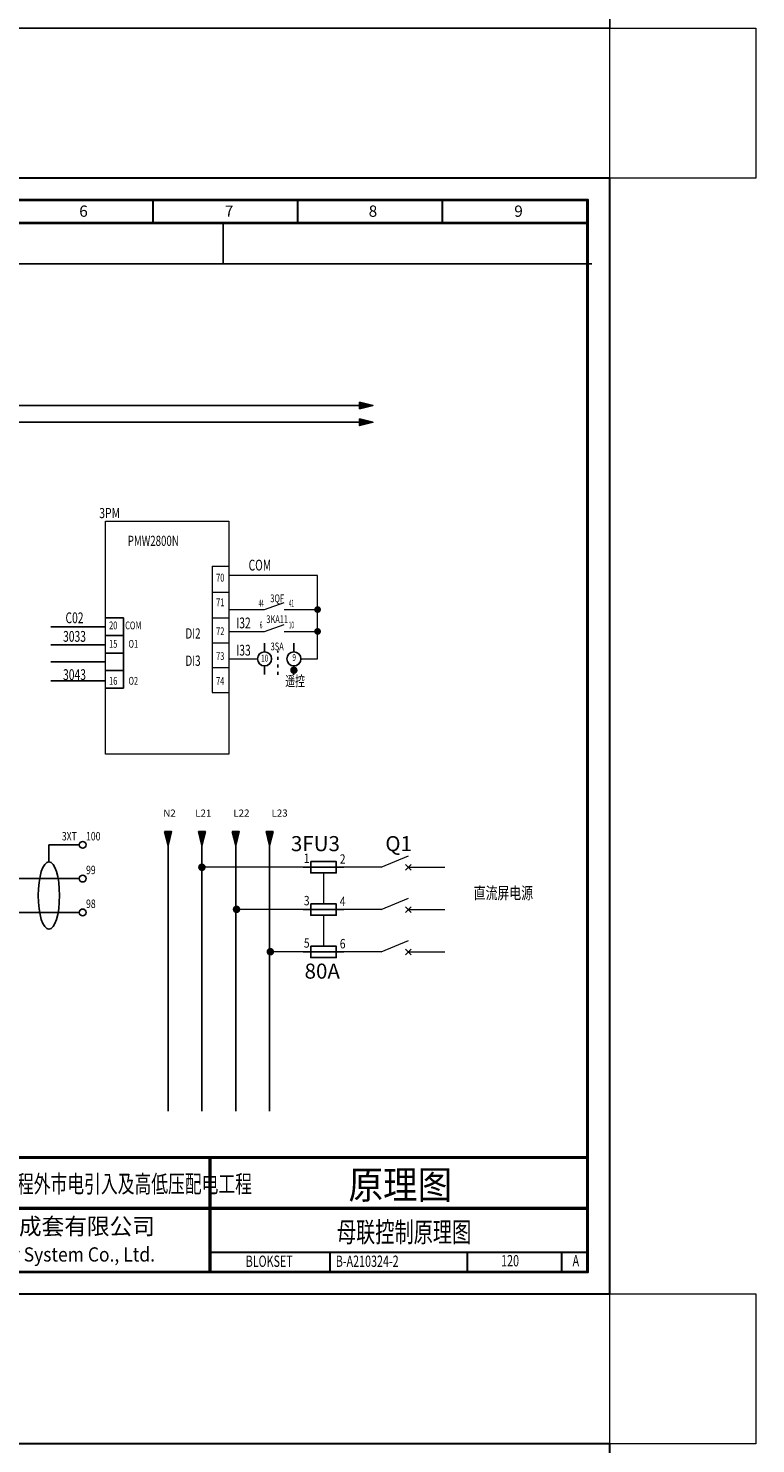
# Model space of a CAD drawing. Units: millimetres. Extents: x 923695 to 1005020, y 235312 to 319646.
# Drawn here: x 955123 to 958019, y 293887 to 299524 of the extents above; entities that cross this region are included whole.
import ezdxf
from ezdxf.enums import TextEntityAlignment as Align

# ---------------------------------------------------------------- set-up
doc = ezdxf.new("R2010")
doc.units = ezdxf.units.MM
doc.linetypes.add('ACAD_ISO03W100', pattern=[30, 12, -18])
doc.linetypes.add('CONTINU', pattern=[0])
for name, color, linetype in [('_EQP', 7, 'Continuous'), ('ANGLAIS', 12, 'Continuous'), ('CALQUE1', 7, 'Continuous'), ('CONTENT', 3, 'Continuous'), ('DIM', 4, 'Continuous'), ('DRAWING', 7, 'Continuous'), ('ECS_LEV_LINE', 1, 'Continuous'), ('ECS_LEV_SYM', 7, 'Continuous'), ('ECS_LEV_SYM_CPOINT', 7, 'Continuous'), ('ECS_LEV_SYM_DEVID', 7, 'Continuous'), ('ECS_LEV_SYM_GEO_SCM', 7, 'Continuous'), ('ECS_LXV_LINE', 7, 'Continuous'), ('ECS_LXV_TEXT', 7, 'Continuous'), ('GDXT', 7, 'Continuous'), ('LAYER_COMBINEBOX', 7, 'Continuous'), ('NEUTRE', 7, 'CONTINU'), ('打印用', 7, 'Continuous')]:
    doc.layers.add(name, color=color, linetype=linetype)
doc.styles.add('ARIAL', font='arial.ttf')
doc.styles.add('HZ', font='ROMANT.SHX', dxfattribs={"width": 0.8, "bigfont": 'hztxt.shx'})
doc.styles.add('HZ1', font='txt.shx', dxfattribs={"width": 0.7, "bigfont": 'hztxt.shx'})
doc.styles.add('HZ2', font='hzasc.shx', dxfattribs={"width": 0.7, "bigfont": 'hztxt.shx'})
doc.styles.add('HZS', font='txt.shx', dxfattribs={"width": 0.75, "oblique": 0.017453, "height": 1, "bigfont": 'hzs1.shx'})
doc.styles.add('ROMANS', font='simplex.shx', dxfattribs={"width": 0.7, "bigfont": 'hztxt.shx'})
doc.styles.add('STYLE2', font='swisseb.ttf', dxfattribs={"width": 0.85})
doc.styles.add('T1', font='monotxt', dxfattribs={"oblique": 0.1})

# ---------------------------------------------------------------- blocks, each defined once
blk = doc.blocks.new('A$C6B2342A3')
at = {"layer": '打印用', "color": 1}
blk.add_lwpolyline([(0, 4455), (6300, 4455), (6300, 0), (0, 0)], close=True, dxfattribs=at)
blk = doc.blocks.new('A$C738A7A89')
at = {"layer": '_EQP'}
h = blk.add_hatch(color=3, dxfattribs=at)
h.set_gradient(color1=(0, 0, 255), one_color=1, tint=1, name='INVCURVED')
edge = h.paths.add_edge_path()
edge.add_ellipse((79.1, 41.4), major_axis=(-79.1, 0), ratio=0.523278, start_angle=0, end_angle=360)
h.paths.add_polyline_path([(91, 28, -0.299163), (83.9, 34.9), (83.9, 49, -0.325784), (91.4, 55.9), (107.2, 55.9), (107.2, 50.2), (94.9, 50.2, 0.28803), (92.6, 48), (92.6, 44.7), (107.2, 44.7), (107.2, 39.1), (92.7, 39.1), (92.7, 36, 0.328582), (94.9, 33.7), (107.2, 33.7), (107.2, 28)], flags=16)
h.paths.add_polyline_path([(109.7, 28), (109.7, 55.9), (130.9, 55.9, -0.916542), (130.2, 39.1), (136, 28), (127, 28), (121.4, 39.1), (118.5, 39.1), (118.5, 28)], flags=16)
h.paths.add_polyline_path([(73.9, 28), (60.7, 28, -0.388838), (52, 34.6), (52, 49.4, -0.28825), (59.1, 55.9), (73.7, 55.9, -0.333732), (81, 49), (81, 34.8, -0.306519)], flags=16)
h.paths.add_polyline_path([(69.8, 33.7), (63.3, 33.7, -0.40679), (60.7, 35.8), (60.7, 47.9, -0.318664), (62.8, 50.2), (70.1, 50.2, -0.363576), (72.3, 48), (72.3, 36.3, -0.460274)], flags=0)
h.paths.add_polyline_path([(118.5, 44.7), (118.5, 50.2), (128, 50.2, -0.795945), (127.8, 44.7)], flags=0)
h.paths.add_polyline_path([(42.1, 28), (20.3, 28), (20.3, 55.9), (42.1, 55.9, -0.60039), (47.4, 42.1, -0.616119)], flags=16)
h.paths.add_polyline_path([(38.4, 33.7), (29.2, 33.7), (29.2, 39), (38.3, 39, -0.824939)], flags=0)
h.paths.add_polyline_path([(38.3, 44.7, 0.827802), (38.3, 50.2), (29.1, 50.2), (29.1, 44.7)], flags=0)
at = {"layer": '_EQP', "color": 150}
for p, q in [((20.3, 55.9), (20.3, 28)), ((20.3, 55.9), (42.1, 55.9)), ((29.1, 50.2), (29.1, 44.7)), ((29.1, 50.2), (38.3, 50.2)), ((29.1, 44.7), (38.3, 44.7)), ((38.3, 39), (29.2, 39)), ((29.2, 39), (29.2, 33.7)), ((29.2, 33.7), (38.4, 33.7)), ((52, 49.4), (52, 34.6)), ((59.1, 55.9), (73.7, 55.9)), ((60.7, 47.9), (60.7, 35.8)), ((62.8, 50.2), (70.1, 50.2)), ((63.3, 33.7), (70, 33.7)), ((72.3, 48), (72.3, 35.8)), ((81, 49), (81, 34.8)), ((83.9, 49), (83.9, 34.9)), ((107.2, 55.9), (91.4, 55.9)), ((92.6, 44.7), (92.6, 48)), ((107.2, 44.7), (92.6, 44.7)), ((107.2, 39.1), (92.7, 39.1)), ((92.7, 39.1), (92.7, 36)), ((107.2, 50.2), (94.9, 50.2)), ((107.2, 33.7), (94.9, 33.7)), ((107.2, 55.9), (107.2, 50.2)), ((107.2, 44.7), (107.2, 39.1)), ((107.2, 33.7), (107.2, 28)), ((109.7, 55.9), (109.7, 28)), ((109.7, 55.9), (130.9, 55.9)), ((118.5, 50.2), (118.5, 44.7)), ((118.5, 50.2), (128, 50.2)), ((118.5, 44.7), (127.8, 44.7)), ((118.5, 28), (118.5, 39.1)), ((118.5, 39.1), (121.4, 39.1)), ((121.4, 39.1), (127, 28)), ((136, 28), (130.2, 39.1)), ((20.3, 28), (42.1, 28)), ((59.2, 28), (73.9, 28)), ((107.2, 28), (91, 28)), ((109.7, 28), (118.5, 28)), ((127, 28), (136, 28))]:
    blk.add_line(p, q, dxfattribs=at)
for centre, radius, start, end in [((37.8, 47.5), 2.78, 281.0624, 79.5345), ((37.8, 36.3), 2.73, 282.3609, 80.4432), ((41.1, 47.6), 8.36, 319.3044, 83.2252), ((41.2, 36.4), 8.47, 275.9998, 42.5518), ((60.7, 47), 9.02, 99.9974, 164.316), ((60, 36), 8.1, 190.3154, 275.3073), ((63.4, 47.5), 2.71, 101.5011, 172.2019), ((63.1, 36.1), 2.42, 185.9347, 274.4788), ((69.9, 36.1), 2.4, 273.2566, 5.605), ((69.9, 47.8), 2.41, 5.6573, 85.5774), ((72.7, 47.5), 8.4, 9.6057, 83.4278), ((72.4, 36.6), 8.79, 280.0243, 348.1896), ((92.3, 47.4), 8.58, 96.5674, 168.7466), ((92.7, 36.8), 9, 192.3443, 258.9653), ((95.5, 47.3), 3.04, 101.7102, 165.9821), ((95.4, 36.3), 2.72, 187.0147, 259.773), ((127.3, 47.5), 2.79, 280.9327, 75.0042), ((129.8, 47.5), 8.43, 272.3536, 82.3798)]:
    blk.add_arc(centre, radius, start, end, dxfattribs=at)
blk.add_ellipse((79.1, 41.4), major_axis=(-79.1, 0), ratio=0.523278, dxfattribs=at)
blk = doc.blocks.new('A$C230968E6')
at = {"lineweight": 30}
for p, q in [((1010, 4267.3), (1010, 4354.1)), ((1586, 4267.3), (1586, 4354.1)), ((2162.1, 4267.3), (2162.1, 4354.1)), ((2738.1, 4267.3), (2738.1, 4354.1)), ((3314.2, 4267.3), (3314.2, 4354.1)), ((3890.2, 4267.3), (3890.2, 4354.1)), ((4466.3, 4267.3), (4466.3, 4354.1)), ((5042.3, 4267.3), (5042.3, 4354.1)), ((5618.4, 4267.3), (5618.4, 4354.1)), ((6194.5, 4267.3), (6194.5, 4354.1)), ((433.9, 4267.3), (6194.5, 4267.3)), ((433.9, 4264.3), (6194.5, 4264.3)), ((433.9, 2118.2), (0, 2118.2)), ((433.9, 546.1), (6197.4, 546.1)), ((6197.4, 540.1), (433.9, 540.1)), ((435, 545), (6194.5, 545)), ((1097.7, 540.1), (1097.7, 89.8)), ((1414.4, 540.1), (1414.4, 89.8)), ((1593.5, 540.1), (1593.5, 89.8)), ((2753.2, 540.1), (2753.2, 89.8)), ((4689, 545), (4689, 91.3)), ((4693.7, 545), (4693.7, 91.3)), ((2753.1, 450.4), (433.9, 450.4)), ((2753.1, 360.6), (433.9, 360.6)), ((2753.2, 344), (6194.5, 344)), ((6194.5, 338), (2753.2, 338)), ((2753.1, 270.8), (433.9, 270.8)), ((433.9, 181), (2753.1, 181)), ((6194.5, 165.4), (4698.2, 165.4)), ((5169.5, 165.4), (5169.5, 88.3)), ((5715.7, 165.4), (5715.7, 88.3)), ((6091.2, 165.4), (6091.2, 89.8))]:
    blk.add_line(p, q, dxfattribs=at)
for points in [[(0, 0), (6284.2, 0), (6284.2, 4443.8), (0, 4443.8)], [(430.9, 86.8), (6197.4, 86.8), (6197.4, 4357.1), (430.9, 4357.1)], [(433.9, 89.8), (6194.5, 89.8), (6194.5, 4354.1), (433.9, 4354.1)]]:
    blk.add_lwpolyline(points, close=True, dxfattribs=at)
at = {"layer": 'ECS_LXV_LINE', "color": 7}
for q in [(6179.9, 546.5), (6194.5, 546.5)]:
    blk.add_line((434.3, 546.5), q, dxfattribs=at)
at = {"layer": '_EQP', "color": 3, "lineweight": 30, "xscale": 2.000748357502744, "yscale": 2.000748357619159, "zscale": 2.000748357519438}
blk.add_blockref('A$C738A7A89', (2932.7, 138.7), dxfattribs=at)
at = {"lineweight": 30, "style": 'HZ', "oblique": 5, "width": 0.8}
for s, p in [('该文件中所含所有技术信息均为独家产权, 任何人未经事先书面许可不得使用和泄露其内容.', (132.4, 2255.5)), ('只有当执行订货合同时方可提交使用.该图中所示所有元件均处于断开或抽出位置, ', (235.4, 2255.5)), ('即处于在操作机构和所有电源断点状态下.', (348.9, 2255.5))]:
    blk.add_text(s, height=59.85, rotation=90, dxfattribs=at).set_placement(p)
at = {"lineweight": 30}
for s, p in [('0', (723.8, 4289.6)), ('1', (1303.6, 4289.6)), ('2', (1876.3, 4289.6)), ('3', (2449.1, 4289.6)), ('4', (3013.3, 4289.6)), ('5', (3588.7, 4289.6)), ('6', (4188.4, 4289.6)), ('7', (4768.2, 4289.6)), ('8', (5341, 4289.6)), ('9', (5920.7, 4289.6))]:
    blk.add_text(s, height=44.9, dxfattribs=at).set_placement(p, align=Align.CENTER)
at = {"lineweight": 30, "style": 'T1', "width": 0.9}
for s, p in [('SCHNEIDER ELECTRIC  SA  and  may neither  be used  nor disclosed  without its  prior', (183.4, 35.8)), ('written consent.  Only those drawings  and diagrams remitted after order booking are', (229.6, 35.8)), ('All technical information  contained in  this document  is the exclusive property of', (137.1, 35.8)), ('binding  for execution.  All devices  shown  in  this diagram  are in open position,', (275.8, 35.8))]:
    blk.add_text(s, height=27.471, rotation=90, dxfattribs=at).set_placement(p)
at = {"lineweight": 30, "style": 'HZ', "width": 0.7}
for s, height, p in [('MODIFICATION', 37.406, (474.3, 115.2)), ('修改', 44.89, (909.5, 108.5)), ('DATE', 37.41, (1146.5, 115.2)), ('日期', 44.89, (1289.7, 111.8)), ('Ver.', 37.41, (1422.3, 115.2)), ('版本', 44.89, (1521.8, 111.8)), ('MODIFICATION', 37.406, (1637.7, 115.2))]:
    blk.add_text(s, height=height, dxfattribs=at).set_placement(p)
at = {"layer": 'ANGLAIS', "color": 0, "lineweight": 30, "style": 'ARIAL', "width": 0.9}
blk.add_text('Boer (Wuxi) Power System Co., Ltd.', height=56.729, dxfattribs=at).set_placement((3337.6, 128.9))
at = {"layer": 'CONTENT', "lineweight": 30, "style": 'HZ1', "width": 0.7}
blk.add_text('2020年中国联通湖北恩施通信生产用房新建工程外市电引入及高低压配电工程', height=70, dxfattribs=at).set_placement((3715.5, 403.3), align=Align.CENTER)
at = {"layer": 'CONTENT', "lineweight": 30, "style": 'HZ', "width": 0.7}
for s, height, p in [('FIRST ISSUE', 44.887, (463.6, 200.9)), ('2021-03-21', 44.89, (1100, 203.7)), ('A', 44.9, (1490.7, 203)), ('BLOKSET', 44.89, (4834.2, 107.8)), ('B-A210324-2', 44.887, (5192.8, 107.8)), ('A', 44.9, (6135.8, 109.9))]:
    blk.add_text(s, height=height, dxfattribs=at).set_placement(p)
at = {"layer": 'CONTENT', "color": 3, "lineweight": 30, "style": 'HZ', "width": 0.7}
blk.add_text('第一版', height=52.37, dxfattribs=at).set_placement((935, 195.7))
at = {"layer": 'NEUTRE', "color": 0, "lineweight": 30, "style": 'STYLE2'}
blk.add_text('博耳(无锡)电力成套有限公司', height=66.183, dxfattribs=at).set_placement((3328.5, 236.4))
blk = doc.blocks.new('STC_X5')
at = {"layer": 'ECS_LEV_SYM_GEO_SCM', "color": 0, "linetype": 'Continuous'}
blk.add_circle((0, 0), 1, dxfattribs=at)
at = {"layer": 'ECS_LEV_SYM_CPOINT', "color": 2, "linetype": 'Continuous', "style": 'HZS', "width": 0.75}
blk.add_attdef('ECS_T_CPOINT_003', text='', height=2, dxfattribs=at).set_placement((-2, 1), align=Align.TOP_RIGHT)
blk.add_attdef('ECS_T_CPOINT_002', (0, 2), '', height=2, dxfattribs=at)
for tag, p in [('ECS_T_CPOINT_005', (2, 1)), ('ECS_T_CPOINT_004', (0, -2))]:
    blk.add_attdef(tag, text='', height=2, dxfattribs=at).set_placement(p, align=Align.TOP_LEFT)
blk.add_attdef('ECS_T_CPOINT_001', text='', height=2, dxfattribs=at).set_placement((2, 0), align=Align.MIDDLE_LEFT)
at = {"layer": 'ECS_LEV_SYM_DEVID', "color": 2, "linetype": 'Continuous', "style": 'HZS', "width": 0.75}
for tag, p in [('ECS_T_DEVID_3', (-2, 5.6)), ('ECS_T_DEVID_2', (-2, 2.8)), ('ECS_T_DEVID_1', (-2, 0))]:
    blk.add_attdef(tag, text='', height=2, dxfattribs=at).set_placement(p, align=Align.MIDDLE_RIGHT)
blk = doc.blocks.new('$G2')
at = {"layer": 'CALQUE1', "color": 3}
blk.add_solid([(1, 2), (0, -2), (-1, 2)], dxfattribs=at)
blk = doc.blocks.new('RENVEN_G')
at = {"layer": 'CALQUE1', "color": 7}
blk.add_lwpolyline([(1, 2), (0, -2), (-1, 2)], close=True, dxfattribs=at)
at = {"layer": 'CALQUE1'}
blk.add_blockref('$G2', (0, 0), dxfattribs=at)
blk = doc.blocks.new('SYMB2_M_PWF20')
at = {"color": 7}
blk.add_line((0, 0), (10.75, 0), dxfattribs=at)
blk.add_lwpolyline([(2, 1.5), (8.75, 1.5), (8.75, -1.5), (2, -1.5)], close=True, dxfattribs=at)
blk = doc.blocks.new('__TEXT_')
blk = doc.blocks.new('$G1')
at = {"layer": 'CALQUE1', "color": 1}
blk.add_solid([(1, 2), (0, -2), (-1, 2)], dxfattribs=at)
blk = doc.blocks.new('RENVSO_G')
at = {"layer": 'CALQUE1', "color": 7}
blk.add_lwpolyline([(1, 2), (0, -2), (-1, 2)], close=True, dxfattribs=at)
at = {"layer": 'CALQUE1'}
blk.add_blockref('$G1', (0, 0), dxfattribs=at)
blk = doc.blocks.new('SSCHNEIDER_SIG5B')
at = {"layer": 'CALQUE1', "xscale": 0.9799999999999898, "yscale": 0.9799999999999898, "zscale": 0.9799999999999898, "rotation": 180}
blk.add_blockref('RENVSO_G', (0, 1.96), dxfattribs=at)
at = {"layer": 'ECS_LEV_SYM_CPOINT', "linetype": 'Continuous', "style": 'ROMANS'}
blk.add_attdef('ECS_T_CPOINT_001', text='', height=2.4, rotation=90, dxfattribs=at).set_placement((1, 0), align=Align.MIDDLE_LEFT)
at = {"layer": 'ECS_LEV_SYM_DEVID', "color": 7, "linetype": 'Continuous', "style": 'ROMANS'}
for tag, p in [('ECS_T_DEVID_3', (-6.72, 5)), ('ECS_T_DEVID_2', (-3.36, 5)), ('ECS_T_DEVID_1', (0, 5))]:
    blk.add_attdef(tag, text='', height=2.4, rotation=90, dxfattribs=at).set_placement(p, align=Align.MIDDLE_LEFT)

msp = doc.modelspace()

# ---------------------------------------------------------------- linework, layer by layer
at = {"color": 3}
for p, q in [((956063.33414, 297075.13039), (956063.33414, 297040.64474)), ((956180.16911, 297075.13039), (956180.16911, 297040.64474)), ((956063.33414, 296984.3921), (956063.33414, 296949.90645)), ((956180.16911, 296984.3921), (956180.16911, 296949.90645))]:
    msp.add_line(p, q, dxfattribs=at)
at = {"color": 3, "linetype": 'ACAD_ISO03W100'}
msp.add_line((956116.08576, 296948.46298), (956116.08576, 297044.21967), dxfattribs=at)
at = {"lineweight": 0}
for p, q in [((956528.27102, 296182.49552), (956636.14064, 296227.60911)), ((956528.27102, 296182.49552), (955814.02224, 296182.49552)), ((956298.1076, 296159.99551), (956298.10759, 296036.43261)), ((956624.97713, 296193.65903), (956647.30415, 296171.33201)), ((956624.97713, 296171.33201), (956647.30415, 296193.65903)), ((956636.14064, 296182.49552), (956780.85594, 296182.49552)), ((956528.27102, 296013.93262), (956636.14064, 296059.04621)), ((956528.27102, 296013.93262), (955948.63762, 296013.93262)), ((956298.1076, 295991.43261), (956298.10759, 295867.86971)), ((956624.97713, 296025.09613), (956647.30415, 296002.76911)), ((956624.97713, 296002.76911), (956647.30415, 296025.09613)), ((956636.14064, 296013.93262), (956780.85594, 296013.93262)), ((956528.27102, 295845.36972), (956636.14064, 295890.48331)), ((956528.27102, 295845.36972), (956083.25301, 295845.36972)), ((956624.97713, 295856.53323), (956647.30415, 295834.20621)), ((956624.97713, 295834.20621), (956647.30415, 295856.53323)), ((956636.14064, 295845.36972), (956780.85594, 295845.36972))]:
    msp.add_line(p, q, dxfattribs=at)
for points in [[(957438.39367, 299523.58739), (958019.07196, 299523.58739), (958019.07196, 298927.21709), (957438.39367, 298927.21709)], [(957438.39367, 294483.36757), (958019.07196, 294483.36757), (958019.07196, 293886.99727), (957438.39367, 293886.99727)]]:
    msp.add_lwpolyline(points, close=True, dxfattribs=at)
at = {"lineweight": 30}
msp.add_lwpolyline([(951154.16268, 294483.36757), (957438.39426, 294483.36757), (957438.39426, 298927.21704), (951154.16268, 298927.21704)], close=True, dxfattribs=at)
at = {"color": 3}
for centre in [(956063.33414, 297012.51842), (956180.16911, 297012.51842)]:
    msp.add_circle(centre, 28.12632, dxfattribs=at)
at = {"color": 7, "linetype": 'Continuous'}
msp.add_ellipse((955204.61572, 296070.05224), major_axis=(0, 134.61538), ratio=0.3157809115, dxfattribs=at)
at = {"layer": '_EQP', "linetype": 'Continuous', "lineweight": 13}
for p, q in [((955429.74767, 296632.54428), (955429.74767, 297561.06912)), ((955429.74767, 297561.06912), (955921.05774, 297561.06912)), ((955921.05774, 297561.06912), (955921.05774, 296632.54428)), ((955854.98283, 297381.27031), (955921.05774, 297381.27031)), ((955854.98283, 297381.27031), (955854.98283, 296878.65623)), ((956274.56344, 297344.5667), (955921.05774, 297344.5667)), ((956274.56344, 297012.51842), (956274.56344, 297344.5667)), ((955854.98283, 297278.09675), (955921.05774, 297278.09675)), ((956063.33414, 297208.77511), (956142.02743, 297237.01036)), ((955854.98283, 297175.53022), (955921.05774, 297175.53022)), ((955921.05774, 297208.77511), (956063.33414, 297208.77511)), ((956142.02743, 297208.77511), (956274.56344, 297208.77511)), ((955921.05774, 297121.09394), (956063.33414, 297121.09394)), ((956063.33414, 297121.09394), (956142.02743, 297149.32918)), ((956142.02743, 297121.09394), (956274.56344, 297121.09394)), ((955854.98283, 297076.57222), (955921.05774, 297076.57222)), ((955921.05774, 297012.51842), (956035.20781, 297012.51842)), ((956208.29544, 297012.51842), (956274.56344, 297012.51842)), ((955854.98283, 296977.61423), (955921.05774, 296977.61423)), ((955854.98283, 296878.65623), (955921.05774, 296878.65623)), ((955921.05774, 296632.54428), (955429.74767, 296632.54428))]:
    msp.add_line(p, q, dxfattribs=at)
at = {"layer": 'DRAWING', "lineweight": 13, "const_width": 14.71567}
msp.add_lwpolyline([(956172.81128, 296967.14927, 1), (956187.52695, 296967.14927, 1)], format="xyb", close=True, dxfattribs=at)
at = {"layer": 'ECS_LEV_LINE', "color": 7, "linetype": 'Continuous'}
for p, q in [((952829.53574, 298021.97531), (956494.89239, 298021.97531)), ((952829.53574, 297954.66762), (956494.89239, 297954.66762)), ((955948.63762, 295211.75971), (955948.63762, 296324.6974)), ((956083.25301, 295211.75971), (956083.25301, 296324.6974)), ((955204.61572, 296271.97531), (955325.76957, 296271.97531)), ((955204.61572, 296204.66762), (955204.61572, 296271.97531)), ((955814.02224, 295211.75971), (955814.02224, 296293.08787)), ((954800.76957, 296137.35993), (955325.76957, 296137.35993)), ((954800.76957, 296002.74454), (955325.76957, 296002.74454))]:
    msp.add_line(p, q, dxfattribs=at)
at = {"layer": 'ECS_LEV_LINE', "color": 5, "linetype": 'Continuous'}
msp.add_line((955679.40685, 295211.75971), (955679.40685, 296293.08787), dxfattribs=at)
at = {"layer": 'ECS_LEV_SYM_GEO_SCM', "color": 0, "linetype": 'Continuous', "const_width": 13.46154}
for points in [[(956267.83267, 297208.77511, 1), (956281.29421, 297208.77511, 1)], [(956267.83267, 297121.75196, 1), (956281.29421, 297121.75196, 1)]]:
    msp.add_lwpolyline(points, format="xyb", close=True, dxfattribs=at)
at = {"layer": 'ECS_LXV_LINE', "color": 7, "linetype": 'Continuous'}
for p, q in [((955898.76651, 298586.12916), (955898.76651, 298747.66762)), ((951591.07421, 298586.12916), (957366.07421, 298586.12916))]:
    msp.add_line(p, q, dxfattribs=at)
at = {"layer": 'GDXT', "color": 7, "linetype": 'Continuous'}
for p, q in [((955429.74767, 297175.41821), (955501.41128, 297175.41821)), ((955501.41128, 297175.41821), (955501.41128, 296895.50364)), ((955429.74767, 297140), (955212.32874, 297140)), ((955429.74767, 297105.54485), (955501.41128, 297105.54485)), ((955429.74767, 297068.22848), (955212.32874, 297068.22848)), ((955429.74767, 297000.04272), (955212.21685, 297000.04272)), ((955429.74767, 297035.67149), (955501.41128, 297035.67149)), ((955429.74767, 296965.58757), (955501.41128, 296965.58757)), ((955429.74767, 296924.87438), (955212.21685, 296924.87438)), ((955429.74767, 296895.50364), (955501.41128, 296895.50364))]:
    msp.add_line(p, q, dxfattribs=at)
at = {"layer": 'LAYER_COMBINEBOX', "color": 0, "lineweight": 13, "const_width": 15.07975}
for points in [[(955806.48236, 296182.49552, 1), (955821.56211, 296182.49552, 1)], [(955944.37697, 296014.88454, 1), (955959.45672, 296014.88454, 1)], [(956078.99235, 295846.32164, 1), (956094.07211, 295846.32164, 1)]]:
    msp.add_lwpolyline(points, format="xyb", close=True, dxfattribs=at)

# ---------------------------------------------------------------- block references
at = {"color": 0, "linetype": 'ACAD_ISO03W100', "lineweight": 30, "ltscale": 300, "xscale": 0.9974970759358257, "yscale": 0.9974970759358257, "zscale": 0.997497075966719}
for p in [(951154.16298, 299523.58744), (951154.16298, 294483.36762)]:
    msp.add_blockref('A$C6B2342A3', p, dxfattribs=at)
at = {"lineweight": 0}
for p in [(951154.16235, 294483.36735), (951154.16235, 289443.14753)]:
    msp.add_blockref('A$C230968E6', p, dxfattribs=at)
at = {"xscale": 15.00000000000005, "yscale": 15, "zscale": 15, "rotation": 359.9999953940691}
for p in [(956217.4826, 296182.49552), (956217.4826, 296013.93262), (956217.4826, 295845.36972)]:
    msp.add_blockref('SYMB2_M_PWF20', p, dxfattribs=at)
at = {"layer": 'CALQUE1', "xscale": 13.19230769225396, "yscale": 13.19230769225396, "zscale": 13.19230769230723, "rotation": 90}
for p in [(956468.50777, 298021.97531), (956468.50777, 297954.66762)]:
    msp.add_blockref('RENVEN_G', p, dxfattribs=at)
at = {"layer": 'ECS_LEV_SYM', "linetype": 'Continuous'}
ref = msp.add_blockref('STC_X5', (955339.23111, 296271.97531), dxfattribs=dict(at, xscale=13.46153846150264, yscale=13.46153846150264, zscale=13.46153846153799))
ref.add_attrib('ECS_T_CPOINT_001', '100', dxfattribs={"layer": 'ECS_LEV_SYM_CPOINT', "color": 2, "linetype": 'Continuous', "height": 33.653846, "style": 'HZS', "width": 0.75}).set_placement((955352.67912, 296306.37257), align=Align.MIDDLE_LEFT)
ref.add_attrib('ECS_T_DEVID_1', '3XT', dxfattribs={"layer": 'ECS_LEV_SYM_DEVID', "color": 2, "linetype": 'Continuous', "height": 33.653846, "style": 'HZS', "width": 0.75}).set_placement((955315.82728, 296306.23447), align=Align.MIDDLE_RIGHT)
at = {"layer": 'ECS_LEV_SYM', "linetype": 'Continuous', "xscale": -14.22750235581771, "yscale": 14.22750235581771, "zscale": 14.22750235584143, "rotation": 180}
for p in [(955679.40685, 296324.6974), (955814.02224, 296324.6974), (955948.63762, 296324.6974), (956083.25301, 296324.6974)]:
    msp.add_blockref('SSCHNEIDER_SIG5B', p, dxfattribs=at)
at = {"layer": 'ECS_LEV_SYM', "linetype": 'Continuous'}
ref = msp.add_blockref('STC_X5', (955339.23111, 296137.35993), dxfattribs=dict(at, xscale=13.46153846150264, yscale=13.46153846150264, zscale=13.46153846153799))
ref.add_attrib('ECS_T_CPOINT_001', '99', dxfattribs={"layer": 'ECS_LEV_SYM_CPOINT', "color": 2, "linetype": 'Continuous', "height": 33.653846, "style": 'HZS', "width": 0.75}).set_placement((955352.67912, 296171.75718), align=Align.MIDDLE_LEFT)
ref = msp.add_blockref('STC_X5', (955339.23111, 296002.74454), dxfattribs=dict(at, xscale=13.46153846150264, yscale=13.46153846150264, zscale=13.46153846153799))
ref.add_attrib('ECS_T_CPOINT_001', '98', dxfattribs={"layer": 'ECS_LEV_SYM_CPOINT', "color": 2, "linetype": 'Continuous', "height": 33.653846, "style": 'HZS', "width": 0.75}).set_placement((955352.67912, 296037.1418), align=Align.MIDDLE_LEFT)
at = {"layer": 'ECS_LXV_TEXT', "color": 7, "linetype": 'Continuous'}
ref = msp.add_blockref('__TEXT_', (954832.65254, 295843.42573), dxfattribs=dict(at, xscale=14.22750235581771, yscale=14.22750235581771, zscale=14.22750235584143))
ref.add_attrib('ECS_T_TEXT_0.0', 'N2', dxfattribs={"color": 7, "linetype": 'Continuous', "height": 28.455005, "style": 'HZS'}).set_placement((955685.06631, 296398.28268), align=Align.MIDDLE_CENTER)
ref = msp.add_blockref('__TEXT_', (954824.9929, 295843.42573), dxfattribs=dict(at, xscale=14.22750235581771, yscale=14.22750235581771, zscale=14.22750235584143))
ref.add_attrib('ECS_T_TEXT_0.0', 'L21', dxfattribs={"color": 7, "linetype": 'Continuous', "height": 28.455005, "style": 'HZS'}).set_placement((955819.6817, 296398.28268), align=Align.MIDDLE_CENTER)
ref = msp.add_blockref('__TEXT_', (954817.33326, 295843.42573), dxfattribs=dict(at, xscale=14.22750235581771, yscale=14.22750235581771, zscale=14.22750235584143))
ref.add_attrib('ECS_T_TEXT_0.0', 'L22', dxfattribs={"color": 7, "linetype": 'Continuous', "height": 28.455005, "style": 'HZS'}).set_placement((955971.28899, 296398.28268), align=Align.MIDDLE_CENTER)
ref = msp.add_blockref('__TEXT_', (954809.67362, 295843.42573), dxfattribs=dict(at, xscale=14.22750235581771, yscale=14.22750235581771, zscale=14.22750235584143))
ref.add_attrib('ECS_T_TEXT_0.0', 'L23', dxfattribs={"color": 7, "linetype": 'Continuous', "height": 28.455005, "style": 'HZS'}).set_placement((956123.33733, 296398.28268), align=Align.MIDDLE_CENTER)
at = {"layer": 'ECS_LXV_TEXT', "color": 0, "linetype": 'Continuous', "lineweight": 9}
ref = msp.add_blockref('__TEXT_', (954983.61426, 299528.98627), dxfattribs=dict(at, xscale=-15.92832909047138, yscale=15.92832909052959, zscale=15.92832909050117, rotation=180))
ref.add_attrib('ECS_T_TEXT_0.0', '直流屏电源', dxfattribs={"color": 7, "linetype": 'Continuous', "height": 47.784987, "style": 'HZS', "width": 0.725}).set_placement((957014.47622, 296056.15419), align=Align.CENTER)

# ---------------------------------------------------------------- texts
at = {"style": 'HZ2', "width": 0.7}
for s, p in [('COM', (956044.81091, 297380.27713)), ('C02', (955306.70481, 297170.40374)), ('3033', (955306.70481, 297096.45447)), ('3043', (955306.70481, 296944.12394))]:
    msp.add_text(s, height=42.97946, dxfattribs=at).set_placement(p, align=Align.MIDDLE)
for s, p in [('I32', (956008.364, 297134.03665)), ('I33', (956008.364, 297025.46114))]:
    msp.add_text(s, height=42.97946, dxfattribs=at).set_placement(p, align=Align.RIGHT)
at = {"layer": '_EQP', "linetype": 'Continuous', "lineweight": 13}
for s, height, style, width, p in [('70', 31.047128, 'HZ2', 0.7, (955886.99267, 297331.81068)), ('71', 31.047128, 'HZ2', 0.7, (955886.99267, 297233.62331)), ('44', 27.197859, 'HZ2', 0.5, (956049.83427, 297230.50877)), ('41', 27.197859, 'HZ2', 0.5, (956170.24338, 297230.50877)), ('20', 31.047128, 'HZ2', 0.7, (955460.86739, 297141.74564)), ('COM', 31.047128, 'HZ2', 0.7, (955540.86739, 297141.74564)), ('6', 27.19786, 'HZ2', 0.5, (956049.83427, 297143.96913)), ('10', 27.197859, 'HZ2', 0.5, (956170.24338, 297143.96913)), ('DI2', 40.982209, 'HZ2', 0.7, (955778.62511, 297108.33792)), ('72', 31.047128, 'HZ2', 0.7, (955886.99267, 297118.35988)), ('15', 31.047128, 'HZ2', 0.7, (955460.86739, 297068.21189)), ('O1', 31.047128, 'HZ2', 0.7, (955540.86739, 297068.21189)), ('DI3', 40.982209, 'HZ2', 0.7, (955778.62511, 296999.7624)), ('73', 31.047128, 'HZ2', 0.7, (955886.99267, 297019.40188)), ('10', 27.197859, 'HZ2', 0.7, (956063.61557, 297011.86538)), ('9', 27.19786, 'HZ2', 0.7, (956181.3198, 297014.70246)), ('16', 31.047128, 'HZ2', 0.7, (955460.86739, 296920.91038)), ('O2', 31.047128, 'HZ2', 0.7, (955540.86739, 296920.91038)), ('74', 31.047128, 'HZ2', 0.7, (955886.99267, 296920.44389)), ('遥控', 40.982209, 'HZ1', 0.7, (956185.19471, 296918.87133))]:
    msp.add_text(s, height=height, dxfattribs=dict(at, style=style, width=width)).set_placement(p, align=Align.MIDDLE)
at = {"layer": '_EQP', "linetype": 'Continuous', "lineweight": 13, "style": 'HZ2', "width": 0.7}
for s, p in [('3QF', (956113.71789, 297237.92948)), ('3KA11', (956113.71789, 297154.98516)), ('3SA', (956113.71789, 297046.40964))]:
    msp.add_text(s, height=31.047128, dxfattribs=at).set_placement(p, align=Align.CENTER)
at = {"layer": 'CONTENT', "lineweight": 30, "style": 'HZ1'}
for s, height, width, p in [('原理图', 112.127036, 0.9, (956604.15541, 294862.37203)), ('母联控制原理图', 80, 0.7, (956619.00059, 294689.58007))]:
    msp.add_text(s, height=height, dxfattribs=dict(at, width=width)).set_placement(p, align=Align.CENTER)
at = {"layer": 'CONTENT', "lineweight": 30, "style": 'HZ', "width": 0.7}
msp.add_text('120', height=44.887368, dxfattribs=at).set_placement((957005.43725, 294593.2933))
at = {"layer": 'DIM', "color": 2, "style": 'HZ2', "width": 0.8}
for s, p in [('1', (956219.93852, 296218.16978)), ('2', (956363.02847, 296215.33839)), ('2', (956363.02888, 296215.33839)), ('3', (956219.93851, 296049.60688)), ('4', (956363.02847, 296046.77549)), ('5', (956219.93851, 295881.04398)), ('6', (956363.02847, 295878.21259))]:
    msp.add_text(s, height=37.5, dxfattribs=at).set_placement(p, align=Align.MIDDLE_LEFT)
at = {"layer": 'DIM', "char_height": 60, "attachment_point": 6, "style": 'HZ2'}
for s, insert in [('3FU3', (956363.4972, 296268.89748)), ('Q1', (956650.52649, 296268.89748)), ('80A', (956363.4972, 295761.20328))]:
    msp.add_mtext(s, dxfattribs=dict(at, insert=insert))
at = {"layer": 'ECS_LEV_SYM_DEVID', "color": 2, "linetype": 'Continuous', "style": 'HZ2', "width": 0.7}
msp.add_text('PMW2800N', height=40.384615, dxfattribs=at).set_placement((955620.38048, 297477.33235), align=Align.MIDDLE)
at = {"layer": 'ECS_LEV_SYM_DEVID', "color": 2, "linetype": 'Continuous', "style": 'HZS', "width": 0.75}
msp.add_attdef('3PM', text='PM', height=40.384615, dxfattribs=at).set_placement((955446.70967, 297593.13779), align=Align.MIDDLE_CENTER)

doc.saveas('drawing.dxf')
